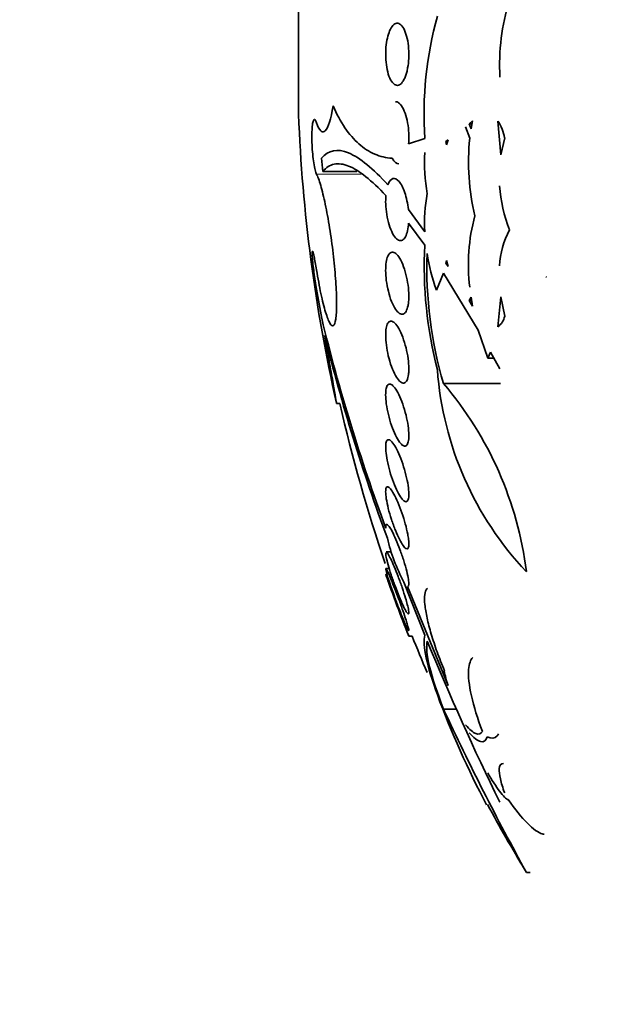
# Model space of a CAD drawing. Units: millimetres. Extents: x 0 to 759, y 0 to 1164.
# Drawn here: x 97 to 105, y 815 to 828 of the extents above; entities that cross this region are included whole.
import ezdxf
from ezdxf import colors
from ezdxf.entities.mleader import LeaderData, LeaderLine
from ezdxf.math import Vec2, Vec3

# ---------------------------------------------------------------- set-up
doc = ezdxf.new("R2010")
doc.units = ezdxf.units.MM
doc.layers.add('DV4_Défaut', color=7, linetype='Continuous')
doc.layers.add('Défaut', color=7, linetype='Continuous')

# ---------------------------------------------------------------- blocks, each defined once
blk = doc.blocks.new('_DOT')
at = {"color": 0}
blk.add_line((0, 0), (-1, 0), dxfattribs=at)
at = {"color": 0, "const_width": 0.333}
blk.add_lwpolyline([(-0.1665, 0, 1), (0.1665, 0, 1)], format="xyb", close=True, dxfattribs=at)
blk = doc.blocks.new('SE3')
at = {"layer": 'DV4_Défaut', "color": 7, "linetype": 'Continuous', "lineweight": 35}
for p, q in [((100.672, 826.88), (100.672, 828.426)), ((102.879, 826.57), (102.824, 826.718)), ((102.914, 826.795), (102.87, 826.757)), ((102.87, 826.757), (102.907, 826.757)), ((102.87, 826.757), (102.895, 826.691)), ((102.895, 826.691), (102.914, 826.795)), ((103.241, 826.793), (103.278, 826.357)), ((102.09, 826.5), (102.299, 826.568)), ((102.599, 826.549), (102.571, 826.531)), ((102.593, 826.531), (102.571, 826.531)), ((102.571, 826.531), (102.579, 826.487)), ((102.579, 826.487), (102.599, 826.549)), ((103.278, 826.357), (103.329, 826.577)), ((100.986, 826.144), (101.422, 826.144)), ((102.087, 825.653), (102.299, 825.365)), ((102.299, 825.192), (102.091, 825.477)), ((102.579, 824.996), (102.571, 824.961)), ((102.588, 824.961), (102.571, 824.961)), ((102.571, 824.961), (102.599, 824.918)), ((102.599, 824.918), (102.579, 824.996)), ((102.539, 824.834), (102.451, 824.611)), ((102.985, 824.099), (102.539, 824.834)), ((103.87, 824.78), (103.86, 824.786)), ((100.97, 824.246), (100.903, 824.626)), ((102.895, 824.521), (102.87, 824.48)), ((102.87, 824.48), (102.902, 824.48)), ((102.87, 824.48), (102.914, 824.406)), ((102.914, 824.406), (102.895, 824.521)), ((103.278, 824.527), (103.241, 824.142)), ((103.329, 824.278), (103.278, 824.527)), ((100.97, 824.246), (100.969, 824.25)), ((103.112, 823.736), (102.985, 824.099)), ((103.148, 823.813), (103.112, 823.736)), ((103.267, 823.598), (103.148, 823.813)), ((103.112, 823.736), (103.19, 823.736)), ((102.541, 823.408), (103.277, 823.408)), ((101.161, 823.153), (101.203, 823.153)), ((101.867, 821.24), (101.801, 821.24)), ((101.841, 821.025), (101.797, 821.025)), ((102.299, 820.168), (102.029, 820.85)), ((102.076, 820.795), (102.599, 819.52)), ((102.092, 820.153), (102.136, 820.153)), ((102.541, 819.213), (102.709, 819.213)), ((103.61, 817.11), (103.656, 817.11))]:
    blk.add_line(p, q, dxfattribs=at)
at = {"layer": 'DV4_Défaut', "color": 7, "linetype": 'Continuous', "lineweight": 18}
blk.add_line((100.904, 826.106), (101.478, 826.106), dxfattribs=at)
at = {"layer": 'DV4_Défaut', "color": 7, "linetype": 'Continuous', "lineweight": 35}
for centre, radius, start, end in [((107.032, 826.876), 4.743, 164.4958, 183.7231), ((120.957, 827.653), 20.3, 182.1823, 192.8005), ((102.732, 826.46), 0.608, 11.0726, 33.2008), ((105.858, 826.261), 2.995, 174.0842, 193.3441), ((104.795, 826.269), 2.499, 177.2707, 189.5002), ((120.266, 828.209), 19.39, 185.6126, 186.1148), ((105.192, 826.093), 1.933, 183.9827, 201.3641), ((104.315, 825.483), 2.02, 169.34, 183.3374), ((105.276, 824.943), 2.415, 164.9531, 186.9789), ((104.38, 824.866), 1.118, 152.1286, 176.9719), ((107.602, 824.918), 5.31, 177.041, 194.5221), ((107.629, 824.905), 5.304, 178.06, 196.3924), ((104.814, 825.476), 2.517, 188.9382, 200.0959), ((125.063, 830.127), 24.8, 193.7077, 200.2453), ((103.115, 824.32), 0.218, 305.306, 348.9464), ((124.674, 829.926), 24.39, 193.9945, 200.4211), ((106.701, 823.903), 4.252, 184.2782, 223.3503), ((99.015, 820.406), 4.631, 7.1853, 40.4208), ((120.957, 827.653), 20.26, 192.8329, 198.894), ((104.168, 821.974), 2.417, 193.3641, 207.7153), ((120.957, 827.653), 20.3, 199.282, 201.6779), ((120.957, 827.653), 20.26, 201.7267, 203.1551), ((133.009, 832.67), 33.157, 202.2973, 206.2316), ((103.543, 819.859), 1.004, 188.6003, 199.7448), ((113.317, 823.41), 11.573, 200.2723, 207.9798), ((133.703, 833.733), 34.38, 204.9841, 208.9158), ((120.957, 827.653), 20.3, 208.4479, 211.1976)]:
    blk.add_arc(centre, radius, start, end, dxfattribs=at)
for points, knots in [([(103.267, 827.359), (103.258, 827.529), (103.265, 827.696), (103.305, 828.025), (103.34, 828.182), (103.477, 828.621), (103.616, 828.865), (103.856, 829.135), (103.943, 829.21), (104.124, 829.331), (104.217, 829.375), (104.409, 829.437), (104.508, 829.453), (104.615, 829.456), (104.624, 829.456), (104.633, 829.456)], [0, 0, 0, 0, 0.141109, 0.141109, 0.282217, 0.282217, 0.564434, 0.564434, 0.705543, 0.705543, 0.846651, 0.846651, 0.98776, 0.98776, 1, 1, 1, 1]), ([(102.066, 827.423), (102.056, 827.385), (102.044, 827.352), (102.03, 827.326), (102.016, 827.3), (102.001, 827.28), (101.985, 827.268), (101.968, 827.255), (101.95, 827.25), (101.933, 827.253), (101.916, 827.257), (101.898, 827.269), (101.881, 827.289), (101.865, 827.308), (101.85, 827.337), (101.837, 827.371), (101.825, 827.404), (101.815, 827.444), (101.808, 827.487), (101.801, 827.528), (101.797, 827.572), (101.795, 827.617), (101.794, 827.659), (101.795, 827.703), (101.798, 827.745), (101.802, 827.785), (101.808, 827.825), (101.816, 827.86), (101.824, 827.896), (101.835, 827.929), (101.846, 827.956), (101.859, 827.985), (101.873, 828.008), (101.888, 828.024), (101.904, 828.041), (101.921, 828.05), (101.937, 828.052), (101.955, 828.054), (101.973, 828.047), (101.99, 828.032), (102.007, 828.018), (102.023, 827.994), (102.038, 827.963), (102.051, 827.933), (102.063, 827.896), (102.073, 827.855), (102.081, 827.816), (102.087, 827.772), (102.091, 827.727), (102.094, 827.685), (102.094, 827.641), (102.092, 827.598), (102.09, 827.556), (102.085, 827.515), (102.078, 827.478), (102.075, 827.459), (102.071, 827.44), (102.066, 827.423)], [0, 0, 0, 0, 0.054651, 0.054651, 0.054651, 0.109137, 0.109137, 0.109137, 0.166213, 0.166213, 0.166213, 0.225251, 0.225251, 0.225251, 0.283833, 0.283833, 0.283833, 0.339608, 0.339608, 0.339608, 0.391714, 0.391714, 0.391714, 0.44114, 0.44114, 0.44114, 0.489869, 0.489869, 0.489869, 0.539903, 0.539903, 0.539903, 0.592695, 0.592695, 0.592695, 0.648764, 0.648764, 0.648764, 0.707344, 0.707344, 0.707344, 0.766362, 0.766362, 0.766362, 0.823252, 0.823252, 0.823252, 0.876478, 0.876478, 0.876478, 0.926466, 0.926466, 0.926466, 0.975071, 0.975071, 0.975071, 1, 1, 1, 1]), ([(100.904, 826.771), (100.938, 826.665), (100.978, 826.629), (101.055, 826.707), (101.091, 826.819), (101.117, 826.988)], [0, 0, 0, 0, 0.5, 0.5, 1, 1, 1, 1]), ([(101.877, 826.312), (101.8, 826.318), (101.725, 826.336), (101.581, 826.398), (101.513, 826.442), (101.321, 826.611), (101.21, 826.773), (101.117, 826.988)], [0, 0, 0, 0, 0.25, 0.25, 0.5, 0.5, 1, 1, 1, 1]), ([(101.922, 827.042), (101.935, 827.042), (101.948, 827.038), (101.961, 827.029), (101.978, 827.016), (101.996, 826.996), (102.012, 826.967), (102.028, 826.94), (102.043, 826.904), (102.055, 826.864), (102.067, 826.825), (102.076, 826.781), (102.083, 826.735), (102.089, 826.692), (102.092, 826.646), (102.093, 826.602), (102.094, 826.567), (102.092, 826.533), (102.09, 826.5)], [0, 0, 0, 0, 0.1389111, 0.1389111, 0.1389111, 0.330936, 0.330936, 0.330936, 0.5206348, 0.5206348, 0.5206348, 0.7005249, 0.7005249, 0.7005249, 0.8683348, 0.8683348, 0.8683348, 1, 1, 1, 1]), ([(100.904, 826.106), (100.897, 826.119), (100.891, 826.138), (100.885, 826.162), (100.879, 826.187), (100.873, 826.217), (100.867, 826.252), (100.862, 826.286), (100.857, 826.324), (100.854, 826.364), (100.85, 826.404), (100.847, 826.445), (100.845, 826.486), (100.843, 826.526), (100.842, 826.566), (100.843, 826.603), (100.843, 826.639), (100.844, 826.673), (100.846, 826.702), (100.848, 826.731), (100.852, 826.755), (100.856, 826.774), (100.86, 826.792), (100.864, 826.804), (100.87, 826.81), (100.875, 826.815), (100.881, 826.814), (100.887, 826.806), (100.893, 826.799), (100.898, 826.787), (100.904, 826.771)], [0, 0, 0, 0, 0.102466, 0.102466, 0.102466, 0.205511, 0.205511, 0.205511, 0.308133, 0.308133, 0.308133, 0.40966, 0.40966, 0.40966, 0.510035, 0.510035, 0.510035, 0.609709, 0.609709, 0.609709, 0.709422, 0.709422, 0.709422, 0.809883, 0.809883, 0.809883, 0.911488, 0.911488, 0.911488, 1, 1, 1, 1]), ([(100.969, 826.313), (101.055, 826.421), (101.171, 826.441), (101.389, 826.351), (101.468, 826.3), (101.637, 826.162), (101.728, 826.075), (101.823, 825.97)], [0, 0, 0, 0, 0.5, 0.5, 0.75, 0.75, 1, 1, 1, 1]), ([(101.797, 825.831), (101.707, 825.929), (101.62, 826.011), (101.459, 826.139), (101.385, 826.185), (101.249, 826.239), (101.187, 826.248), (101.076, 826.226), (101.027, 826.195), (100.986, 826.144)], [0, 0, 0, 0, 0.25, 0.25, 0.5, 0.5, 0.75, 0.75, 1, 1, 1, 1]), ([(100.903, 824.874), (100.921, 824.765), (100.94, 824.661), (100.959, 824.569), (100.979, 824.477), (100.999, 824.395), (101.019, 824.331), (101.039, 824.266), (101.058, 824.217), (101.075, 824.187), (101.092, 824.157), (101.108, 824.147), (101.121, 824.156), (101.134, 824.165), (101.144, 824.193), (101.151, 824.239), (101.158, 824.285), (101.162, 824.348), (101.162, 824.425), (101.162, 824.501), (101.159, 824.591), (101.153, 824.689), (101.147, 824.786), (101.138, 824.894), (101.127, 825.002), (101.115, 825.112), (101.1, 825.225), (101.084, 825.334), (101.068, 825.443), (101.049, 825.551), (101.031, 825.648), (101.011, 825.746), (100.991, 825.835), (100.971, 825.909), (100.952, 825.983), (100.932, 826.044), (100.914, 826.085), (100.91, 826.093), (100.907, 826.1), (100.904, 826.106)], [0, 0, 0, 0, 0.083077, 0.083077, 0.083077, 0.166304, 0.166304, 0.166304, 0.249828, 0.249828, 0.249828, 0.332945, 0.332945, 0.332945, 0.414989, 0.414989, 0.414989, 0.495788, 0.495788, 0.495788, 0.575741, 0.575741, 0.575741, 0.655604, 0.655604, 0.655604, 0.736156, 0.736156, 0.736156, 0.817874, 0.817874, 0.817874, 0.900739, 0.900739, 0.900739, 0.984228, 0.984228, 0.984228, 1, 1, 1, 1]), ([(101.823, 825.97), (101.84, 826.016), (101.862, 826.043), (101.913, 826.057), (101.941, 826.044), (101.994, 825.981), (102.02, 825.932), (102.063, 825.805), (102.079, 825.73), (102.087, 825.653)], [0, 0, 0, 0, 0.25, 0.25, 0.5, 0.5, 0.75, 0.75, 1, 1, 1, 1]), ([(102.091, 825.477), (102.09, 825.46), (102.088, 825.444), (102.086, 825.429), (102.081, 825.394), (102.074, 825.362), (102.065, 825.337), (102.056, 825.311), (102.044, 825.29), (102.031, 825.276), (102.018, 825.261), (102.003, 825.253), (101.987, 825.252), (101.971, 825.252), (101.953, 825.259), (101.936, 825.274), (101.918, 825.29), (101.901, 825.314), (101.884, 825.345), (101.868, 825.375), (101.852, 825.413), (101.839, 825.456), (101.827, 825.496), (101.816, 825.542), (101.809, 825.589), (101.802, 825.633), (101.797, 825.679), (101.795, 825.723), (101.794, 825.761), (101.794, 825.797), (101.797, 825.831)], [0, 0, 0, 0, 0.042884, 0.042884, 0.042884, 0.141143, 0.141143, 0.141143, 0.241945, 0.241945, 0.241945, 0.348895, 0.348895, 0.348895, 0.462328, 0.462328, 0.462328, 0.579842, 0.579842, 0.579842, 0.69673, 0.69673, 0.69673, 0.808225, 0.808225, 0.808225, 0.912402, 0.912402, 0.912402, 1, 1, 1, 1]), ([(100.903, 824.626), (100.897, 824.659), (100.892, 824.695), (100.886, 824.732), (100.88, 824.769), (100.875, 824.807), (100.87, 824.844), (100.865, 824.881), (100.861, 824.917), (100.857, 824.949), (100.854, 824.981), (100.851, 825.011), (100.849, 825.035), (100.848, 825.058), (100.847, 825.078), (100.847, 825.091), (100.847, 825.104), (100.848, 825.111), (100.85, 825.112), (100.852, 825.114), (100.855, 825.109), (100.858, 825.098), (100.862, 825.087), (100.866, 825.07), (100.871, 825.048), (100.876, 825.026), (100.881, 824.999), (100.887, 824.969), (100.892, 824.94), (100.898, 824.908), (100.903, 824.874)], [0, 0, 0, 0, 0.102042, 0.102042, 0.102042, 0.204313, 0.204313, 0.204313, 0.306181, 0.306181, 0.306181, 0.406974, 0.406974, 0.406974, 0.506616, 0.506616, 0.506616, 0.605542, 0.605542, 0.605542, 0.70448, 0.70448, 0.70448, 0.804143, 0.804143, 0.804143, 0.904934, 0.904934, 0.904934, 1, 1, 1, 1]), ([(102.083, 824.415), (102.076, 824.384), (102.068, 824.358), (102.057, 824.34), (102.046, 824.321), (102.033, 824.31), (102.019, 824.305), (102.005, 824.301), (101.989, 824.304), (101.973, 824.314), (101.956, 824.324), (101.938, 824.343), (101.921, 824.369), (101.903, 824.395), (101.886, 824.429), (101.87, 824.468), (101.854, 824.507), (101.84, 824.551), (101.829, 824.598), (101.818, 824.643), (101.809, 824.69), (101.803, 824.737), (101.798, 824.781), (101.795, 824.825), (101.794, 824.865), (101.794, 824.904), (101.797, 824.94), (101.801, 824.972), (101.806, 825.003), (101.813, 825.029), (101.822, 825.05), (101.831, 825.071), (101.843, 825.086), (101.855, 825.095), (101.869, 825.104), (101.884, 825.105), (101.899, 825.1), (101.915, 825.094), (101.933, 825.08), (101.95, 825.059), (101.968, 825.037), (101.986, 825.008), (102.002, 824.972), (102.019, 824.937), (102.034, 824.894), (102.047, 824.849), (102.06, 824.806), (102.071, 824.758), (102.078, 824.71), (102.086, 824.666), (102.09, 824.62), (102.092, 824.577), (102.094, 824.537), (102.093, 824.498), (102.09, 824.464), (102.088, 824.446), (102.086, 824.43), (102.083, 824.415)], [0, 0, 0, 0, 0.052321, 0.052321, 0.052321, 0.10448, 0.10448, 0.10448, 0.159135, 0.159135, 0.159135, 0.216865, 0.216865, 0.216865, 0.276036, 0.276036, 0.276036, 0.334122, 0.334122, 0.334122, 0.38902, 0.38902, 0.38902, 0.440336, 0.440336, 0.440336, 0.4894, 0.4894, 0.4894, 0.538273, 0.538273, 0.538273, 0.588865, 0.588865, 0.588865, 0.642438, 0.642438, 0.642438, 0.699232, 0.699232, 0.699232, 0.758146, 0.758146, 0.758146, 0.816875, 0.816875, 0.816875, 0.872956, 0.872956, 0.872956, 0.925295, 0.925295, 0.925295, 0.974753, 0.974753, 0.974753, 1, 1, 1, 1]), ([(102.089, 823.527), (102.086, 823.497), (102.079, 823.471), (102.071, 823.453), (102.062, 823.434), (102.051, 823.422), (102.039, 823.417), (102.026, 823.412), (102.012, 823.414), (101.997, 823.422), (101.981, 823.432), (101.964, 823.449), (101.947, 823.473), (101.929, 823.497), (101.911, 823.53), (101.894, 823.567), (101.877, 823.605), (101.861, 823.649), (101.847, 823.696), (101.834, 823.74), (101.822, 823.789), (101.814, 823.837), (101.805, 823.882), (101.8, 823.927), (101.797, 823.969), (101.794, 824.009), (101.794, 824.046), (101.796, 824.079), (101.799, 824.11), (101.803, 824.137), (101.81, 824.158), (101.817, 824.18), (101.827, 824.196), (101.837, 824.204), (101.849, 824.214), (101.862, 824.216), (101.876, 824.212), (101.891, 824.207), (101.908, 824.194), (101.924, 824.175), (101.942, 824.155), (101.96, 824.127), (101.977, 824.093), (101.994, 824.059), (102.011, 824.018), (102.026, 823.973), (102.041, 823.93), (102.055, 823.882), (102.065, 823.834), (102.075, 823.788), (102.083, 823.741), (102.088, 823.696), (102.092, 823.655), (102.094, 823.615), (102.093, 823.579), (102.092, 823.561), (102.091, 823.543), (102.089, 823.527)], [0, 0, 0, 0, 0.050989, 0.050989, 0.050989, 0.101837, 0.101837, 0.101837, 0.154828, 0.154828, 0.154828, 0.211168, 0.211168, 0.211168, 0.269909, 0.269909, 0.269909, 0.328858, 0.328858, 0.328858, 0.385505, 0.385505, 0.385505, 0.438514, 0.438514, 0.438514, 0.488452, 0.488452, 0.488452, 0.537156, 0.537156, 0.537156, 0.586693, 0.586693, 0.586693, 0.638692, 0.638692, 0.638692, 0.693945, 0.693945, 0.693945, 0.752039, 0.752039, 0.752039, 0.811193, 0.811193, 0.811193, 0.868836, 0.868836, 0.868836, 0.923032, 0.923032, 0.923032, 0.973703, 0.973703, 0.973703, 1, 1, 1, 1]), ([(101.162, 823.153), (101.162, 823.153), (101.159, 823.169), (101.153, 823.201), (101.147, 823.235), (101.138, 823.288), (101.126, 823.354), (101.115, 823.42), (101.1, 823.503), (101.084, 823.594), (101.068, 823.687), (101.049, 823.791), (101.03, 823.899), (101.023, 823.941), (101.015, 823.984), (101.008, 824.027)], [0, 0, 0, 0, 0.215764, 0.215764, 0.215764, 0.444286, 0.444286, 0.444286, 0.674781, 0.674781, 0.674781, 0.908613, 0.908613, 0.908613, 1, 1, 1, 1]), ([(102.093, 822.719), (102.092, 822.689), (102.088, 822.663), (102.081, 822.644), (102.075, 822.625), (102.067, 822.613), (102.056, 822.607), (102.046, 822.601), (102.033, 822.602), (102.019, 822.61), (102.005, 822.618), (101.989, 822.633), (101.973, 822.655), (101.955, 822.678), (101.938, 822.709), (101.92, 822.744), (101.903, 822.781), (101.885, 822.824), (101.87, 822.869), (101.854, 822.914), (101.84, 822.963), (101.829, 823.012), (101.818, 823.058), (101.809, 823.105), (101.803, 823.148), (101.798, 823.189), (101.795, 823.228), (101.794, 823.262), (101.794, 823.294), (101.797, 823.323), (101.801, 823.344), (101.806, 823.366), (101.813, 823.382), (101.822, 823.392), (101.831, 823.402), (101.843, 823.405), (101.855, 823.402), (101.869, 823.398), (101.884, 823.387), (101.899, 823.369), (101.916, 823.351), (101.933, 823.324), (101.95, 823.293), (101.968, 823.26), (101.986, 823.22), (102.002, 823.177), (102.019, 823.134), (102.034, 823.086), (102.048, 823.038), (102.06, 822.991), (102.071, 822.943), (102.079, 822.897), (102.086, 822.854), (102.091, 822.812), (102.092, 822.775), (102.093, 822.755), (102.093, 822.736), (102.093, 822.719)], [0, 0, 0, 0, 0.049895, 0.049895, 0.049895, 0.099683, 0.099683, 0.099683, 0.151099, 0.151099, 0.151099, 0.205792, 0.205792, 0.205792, 0.26353, 0.26353, 0.26353, 0.322703, 0.322703, 0.322703, 0.380783, 0.380783, 0.380783, 0.435671, 0.435671, 0.435671, 0.486979, 0.486979, 0.486979, 0.536039, 0.536039, 0.536039, 0.584916, 0.584916, 0.584916, 0.635517, 0.635517, 0.635517, 0.689102, 0.689102, 0.689102, 0.745907, 0.745907, 0.745907, 0.804826, 0.804826, 0.804826, 0.863551, 0.863551, 0.863551, 0.919623, 0.919623, 0.919623, 0.971951, 0.971951, 0.971951, 1, 1, 1, 1]), ([(102.093, 822.005), (102.094, 821.975), (102.093, 821.949), (102.089, 821.93), (102.085, 821.911), (102.079, 821.898), (102.07, 821.892), (102.062, 821.885), (102.051, 821.885), (102.039, 821.892), (102.027, 821.899), (102.012, 821.913), (101.997, 821.934), (101.981, 821.955), (101.964, 821.984), (101.947, 822.017), (101.929, 822.052), (101.911, 822.094), (101.894, 822.138), (101.878, 822.182), (101.861, 822.231), (101.848, 822.28), (101.834, 822.327), (101.823, 822.375), (101.814, 822.42), (101.806, 822.463), (101.8, 822.504), (101.797, 822.539), (101.794, 822.572), (101.794, 822.602), (101.796, 822.625), (101.798, 822.647), (101.803, 822.664), (101.81, 822.674), (101.817, 822.685), (101.826, 822.689), (101.837, 822.686), (101.849, 822.683), (101.862, 822.673), (101.876, 822.657), (101.891, 822.64), (101.907, 822.615), (101.924, 822.585), (101.941, 822.554), (101.959, 822.516), (101.977, 822.475), (101.994, 822.433), (102.011, 822.385), (102.026, 822.337), (102.041, 822.29), (102.054, 822.241), (102.065, 822.194), (102.075, 822.149), (102.083, 822.106), (102.088, 822.067), (102.09, 822.045), (102.092, 822.024), (102.093, 822.005)], [0, 0, 0, 0, 0.049149, 0.049149, 0.049149, 0.098234, 0.098234, 0.098234, 0.148336, 0.148336, 0.148336, 0.201336, 0.201336, 0.201336, 0.257659, 0.257659, 0.257659, 0.316394, 0.316394, 0.316394, 0.375353, 0.375353, 0.375353, 0.43202, 0.43202, 0.43202, 0.485051, 0.485051, 0.485051, 0.535003, 0.535003, 0.535003, 0.583711, 0.583711, 0.583711, 0.63324, 0.63324, 0.63324, 0.685224, 0.685224, 0.685224, 0.740462, 0.740462, 0.740462, 0.798546, 0.798546, 0.798546, 0.857703, 0.857703, 0.857703, 0.915364, 0.915364, 0.915364, 0.969582, 0.969582, 0.969582, 1, 1, 1, 1]), ([(102.089, 821.401), (102.093, 821.371), (102.094, 821.345), (102.093, 821.325), (102.091, 821.306), (102.087, 821.292), (102.081, 821.285), (102.075, 821.278), (102.066, 821.278), (102.056, 821.284), (102.045, 821.29), (102.033, 821.304), (102.019, 821.323), (102.005, 821.343), (101.989, 821.37), (101.972, 821.402), (101.955, 821.436), (101.937, 821.476), (101.92, 821.518), (101.902, 821.562), (101.885, 821.61), (101.869, 821.659), (101.854, 821.706), (101.84, 821.755), (101.828, 821.801), (101.818, 821.845), (101.809, 821.888), (101.803, 821.925), (101.798, 821.959), (101.795, 821.99), (101.794, 822.014), (101.794, 822.038), (101.797, 822.055), (101.802, 822.066), (101.806, 822.077), (101.813, 822.081), (101.822, 822.079), (101.832, 822.077), (101.843, 822.068), (101.856, 822.052), (101.869, 822.036), (101.884, 822.013), (101.9, 821.985), (101.916, 821.955), (101.933, 821.919), (101.951, 821.879), (101.968, 821.838), (101.986, 821.792), (102.003, 821.744), (102.019, 821.697), (102.035, 821.648), (102.048, 821.6), (102.06, 821.554), (102.071, 821.509), (102.079, 821.468), (102.083, 821.444), (102.087, 821.421), (102.089, 821.401)], [0, 0, 0, 0, 0.048825, 0.048825, 0.048825, 0.097631, 0.097631, 0.097631, 0.146808, 0.146808, 0.146808, 0.198264, 0.198264, 0.198264, 0.25298, 0.25298, 0.25298, 0.310737, 0.310737, 0.310737, 0.369915, 0.369915, 0.369915, 0.427982, 0.427982, 0.427982, 0.482848, 0.482848, 0.482848, 0.534138, 0.534138, 0.534138, 0.583193, 0.583193, 0.583193, 0.632078, 0.632078, 0.632078, 0.682698, 0.682698, 0.682698, 0.736307, 0.736307, 0.736307, 0.793133, 0.793133, 0.793133, 0.852062, 0.852062, 0.852062, 0.91078, 0.91078, 0.91078, 0.966831, 0.966831, 0.966831, 1, 1, 1, 1]), ([(101.795, 821.545), (101.794, 821.56), (101.795, 821.572), (101.796, 821.58), (101.799, 821.591), (101.804, 821.596), (101.811, 821.594), (101.818, 821.591), (101.828, 821.582), (101.839, 821.568), (101.85, 821.552), (101.864, 821.53), (101.878, 821.503), (101.893, 821.474), (101.91, 821.439), (101.926, 821.4), (101.944, 821.36), (101.962, 821.315), (101.979, 821.269), (101.996, 821.222), (102.013, 821.172), (102.028, 821.124), (102.043, 821.077), (102.056, 821.031), (102.066, 820.99), (102.076, 820.95), (102.084, 820.914), (102.088, 820.885), (102.092, 820.857), (102.094, 820.835), (102.093, 820.82), (102.092, 820.805), (102.088, 820.796), (102.082, 820.795), (102.08, 820.794), (102.078, 820.794), (102.076, 820.795)], [0, 0, 0, 0, 0.061825, 0.061825, 0.061825, 0.145479, 0.145479, 0.145479, 0.230265, 0.230265, 0.230265, 0.319354, 0.319354, 0.319354, 0.414022, 0.414022, 0.414022, 0.513462, 0.513462, 0.513462, 0.614548, 0.614548, 0.614548, 0.712874, 0.712874, 0.712874, 0.805231, 0.805231, 0.805231, 0.891633, 0.891633, 0.891633, 0.974892, 0.974892, 0.974892, 1, 1, 1, 1]), ([(102.073, 820.564), (102.081, 820.534), (102.087, 820.507), (102.09, 820.487), (102.093, 820.467), (102.094, 820.453), (102.092, 820.446), (102.09, 820.439), (102.086, 820.438), (102.079, 820.444), (102.073, 820.451), (102.064, 820.463), (102.053, 820.482), (102.042, 820.501), (102.029, 820.526), (102.015, 820.556), (102.001, 820.588), (101.984, 820.626), (101.968, 820.666), (101.951, 820.708), (101.933, 820.754), (101.916, 820.801), (101.898, 820.848), (101.881, 820.898), (101.865, 820.944), (101.85, 820.99), (101.837, 821.035), (101.826, 821.074), (101.815, 821.111), (101.807, 821.145), (101.802, 821.171), (101.797, 821.196), (101.794, 821.215), (101.795, 821.226)], [0, 0, 0, 0, 0.084684, 0.084684, 0.084684, 0.169495, 0.169495, 0.169495, 0.252776, 0.252776, 0.252776, 0.337169, 0.337169, 0.337169, 0.425667, 0.425667, 0.425667, 0.519803, 0.519803, 0.519803, 0.618998, 0.618998, 0.618998, 0.720291, 0.720291, 0.720291, 0.819312, 0.819312, 0.819312, 0.912666, 0.912666, 0.912666, 1, 1, 1, 1]), ([(101.801, 821.24), (101.801, 821.24), (101.802, 821.24), (101.803, 821.24), (101.808, 821.237), (101.816, 821.228), (101.825, 821.214), (101.834, 821.198), (101.846, 821.177), (101.859, 821.15), (101.873, 821.122), (101.888, 821.088), (101.904, 821.051), (101.92, 821.011), (101.938, 820.967), (101.955, 820.922), (101.973, 820.876), (101.991, 820.826), (102.007, 820.779), (102.023, 820.732), (102.038, 820.685), (102.051, 820.642), (102.059, 820.614), (102.067, 820.588), (102.073, 820.564)], [0, 0, 0, 0, 0.021056, 0.021056, 0.021056, 0.15177, 0.15177, 0.15177, 0.287483, 0.287483, 0.287483, 0.431349, 0.431349, 0.431349, 0.583697, 0.583697, 0.583697, 0.741234, 0.741234, 0.741234, 0.897609, 0.897609, 0.897609, 1, 1, 1, 1]), ([(102.077, 820.297), (102.084, 820.273), (102.089, 820.254), (102.092, 820.242), (102.094, 820.23), (102.094, 820.224), (102.091, 820.225), (102.088, 820.226), (102.083, 820.234), (102.076, 820.248), (102.069, 820.262), (102.059, 820.282), (102.048, 820.308), (102.036, 820.334), (102.023, 820.366), (102.008, 820.402), (101.993, 820.44), (101.976, 820.482), (101.959, 820.525), (101.942, 820.571), (101.924, 820.619), (101.907, 820.666), (101.89, 820.714), (101.873, 820.762), (101.858, 820.805), (101.843, 820.847), (101.831, 820.887), (101.82, 820.919), (101.811, 820.95), (101.804, 820.976), (101.799, 820.994), (101.795, 821.01), (101.794, 821.021), (101.795, 821.024)], [0, 0, 0, 0, 0.084315, 0.084315, 0.084315, 0.168728, 0.168728, 0.168728, 0.252009, 0.252009, 0.252009, 0.33697, 0.33697, 0.33697, 0.426413, 0.426413, 0.426413, 0.521566, 0.521566, 0.521566, 0.621447, 0.621447, 0.621447, 0.722747, 0.722747, 0.722747, 0.821066, 0.821066, 0.821066, 0.913418, 0.913418, 0.913418, 1, 1, 1, 1]), ([(101.796, 821.025), (101.798, 821.025), (101.801, 821.021), (101.806, 821.013), (101.811, 821.002), (101.82, 820.986), (101.83, 820.964), (101.84, 820.941), (101.852, 820.912), (101.866, 820.879), (101.88, 820.845), (101.896, 820.805), (101.912, 820.764), (101.929, 820.72), (101.947, 820.673), (101.964, 820.627), (101.982, 820.579), (101.999, 820.53), (102.015, 820.485), (102.031, 820.44), (102.045, 820.398), (102.057, 820.361), (102.065, 820.337), (102.072, 820.316), (102.077, 820.297)], [0, 0, 0, 0, 0.094229, 0.094229, 0.094229, 0.215468, 0.215468, 0.215468, 0.34195, 0.34195, 0.34195, 0.476222, 0.476222, 0.476222, 0.618065, 0.618065, 0.618065, 0.763875, 0.763875, 0.763875, 0.907526, 0.907526, 0.907526, 1, 1, 1, 1]), ([(101.794, 820.953), (101.794, 820.953), (101.796, 820.948), (101.799, 820.94), (101.803, 820.929), (101.81, 820.912), (101.818, 820.889), (101.826, 820.867), (101.837, 820.838), (101.849, 820.805), (101.862, 820.771), (101.876, 820.733), (101.891, 820.692), (101.907, 820.649), (101.924, 820.603), (101.941, 820.558), (101.959, 820.51), (101.977, 820.462), (101.994, 820.417), (102.011, 820.372), (102.027, 820.329), (102.041, 820.292), (102.05, 820.267), (102.059, 820.244), (102.066, 820.225)], [0, 0, 0, 0, 0.097485, 0.097485, 0.097485, 0.217902, 0.217902, 0.217902, 0.341868, 0.341868, 0.341868, 0.472832, 0.472832, 0.472832, 0.611865, 0.611865, 0.611865, 0.75682, 0.75682, 0.75682, 0.902383, 0.902383, 0.902383, 1, 1, 1, 1]), ([(102.551, 819.709), (102.517, 819.791), (102.486, 819.871), (102.43, 820.029), (102.404, 820.107), (102.361, 820.254), (102.343, 820.323), (102.315, 820.451), (102.305, 820.51), (102.295, 820.611), (102.294, 820.655), (102.303, 820.724), (102.312, 820.749), (102.327, 820.769), (102.33, 820.771), (102.332, 820.774)], [0, 0, 0, 0, 0.161747, 0.161747, 0.323493, 0.323493, 0.48524, 0.48524, 0.646987, 0.646987, 0.808733, 0.808733, 0.97048, 0.97048, 1, 1, 1, 1]), ([(102.066, 820.225), (102.075, 820.201), (102.082, 820.182), (102.087, 820.169), (102.091, 820.158), (102.093, 820.153), (102.093, 820.153)], [0, 0, 0, 0, 0.52638, 0.52638, 0.52638, 1, 1, 1, 1]), ([(102.462, 819.4), (102.393, 819.586), (102.345, 819.745), (102.289, 820.007), (102.283, 820.106), (102.299, 820.168)], [0, 0, 0, 0, 0.5, 0.5, 1, 1, 1, 1]), ([(102.331, 820.09), (102.315, 820.02), (102.325, 819.91), (102.397, 819.608), (102.458, 819.425), (102.541, 819.213)], [0, 0, 0, 0, 0.5, 0.5, 1, 1, 1, 1]), ([(103.042, 818.927), (102.979, 819.094), (102.931, 819.247), (102.87, 819.522), (102.857, 819.637), (102.87, 819.797), (102.888, 819.849), (102.918, 819.881)], [0, 0, 0, 0, 0.355036, 0.355036, 0.710072, 0.710072, 1, 1, 1, 1]), ([(102.824, 819.01), (102.876, 818.951), (102.921, 818.913), (102.995, 818.884), (103.024, 818.893), (103.042, 818.927)], [0, 0, 0, 0, 0.5, 0.5, 1, 1, 1, 1]), ([(103.105, 818.858), (103.09, 818.805), (103.061, 818.785), (102.98, 818.804), (102.929, 818.843), (102.87, 818.909)], [0, 0, 0, 0, 0.5, 0.5, 1, 1, 1, 1]), ([(103.249, 818.894), (103.244, 818.884), (103.238, 818.875), (103.202, 818.834), (103.159, 818.831), (103.105, 818.858)], [0, 0, 0, 0, 0.17151, 0.17151, 1, 1, 1, 1]), ([(103.329, 818.133), (103.304, 818.201), (103.286, 818.262), (103.261, 818.367), (103.256, 818.411), (103.262, 818.49), (103.281, 818.513), (103.313, 818.513)], [0, 0, 0, 0, 0.2893476, 0.2893476, 0.5786951, 0.5786951, 1, 1, 1, 1]), ([(103.374, 818.047), (103.351, 818.053), (103.311, 818.093), (103.217, 818.217), (103.163, 818.3), (103.11, 818.394)], [0, 0, 0, 0, 0.5, 0.5, 1, 1, 1, 1]), ([(103.836, 817.603), (103.829, 817.603), (103.822, 817.604), (103.763, 817.618), (103.697, 817.667), (103.546, 817.82), (103.462, 817.923), (103.374, 818.047)], [0, 0, 0, 0, 0.0724184, 0.0724184, 0.5362092, 0.5362092, 1, 1, 1, 1])]:
    blk.add_open_spline(points, degree=3, knots=knots, dxfattribs=at)
blk.add_open_spline([(101.964, 826.243), (101.935, 826.243), (101.904, 826.266), (101.877, 826.312)], degree=3, dxfattribs=at)

msp = doc.modelspace()

# ---------------------------------------------------------------- block references
at = {"layer": 'Défaut'}
msp.add_blockref('SE3', (0, 0), dxfattribs=at)

# ---------------------------------------------------------------- leaders
at = {"layer": 'Défaut', "color": 7, "linetype": 'Continuous', "lineweight": 18}
ml = msp.add_multileader_mtext('Standard', dxfattribs=at)
ml.set_content('{\\pxsm0.9;\\fSolid Edge ISO|b1||i0||c0|p34;\\W1.;03/01/2022\\P}', color=256)
ml.set_leader_properties()
ml.set_arrow_properties(name='DOT')
ml.build(insert=Vec2(0, 0))
ml.multileader.update_dxf_attribs({"leader_type": 0, "dogleg_length": 0, "arrow_head_size": 12})
ctx = ml.context
ctx.base_point, ctx.char_height, ctx.arrow_head_size, ctx.landing_gap_size = Vec3(656.602, 1156.973), 12, 12, 4.2
notes = []
notes.append((ctx, [(0, (0, 0, 0), (0, 0), (1, 0), 1, [])]))
ctx.mtext.insert = Vec3(658.602, 1163.093)
for ctx, leaders in notes:
    for number, flags, end, landing, length, lines in leaders:
        leader = LeaderData()
        leader.index, (leader.has_last_leader_line, leader.has_dogleg_vector, leader.attachment_direction) = number, flags
        leader.last_leader_point, leader.dogleg_vector, leader.dogleg_length = Vec3(end), Vec3(landing), length
        for number, points, colour, breaks in lines:
            line = LeaderLine()
            line.index, line.vertices, line.color, line.breaks = number, Vec3.list(points), colors.encode_raw_color(colour), breaks
            leader.lines.append(line)
        ctx.leaders.append(leader)

doc.saveas('drawing.dxf')
